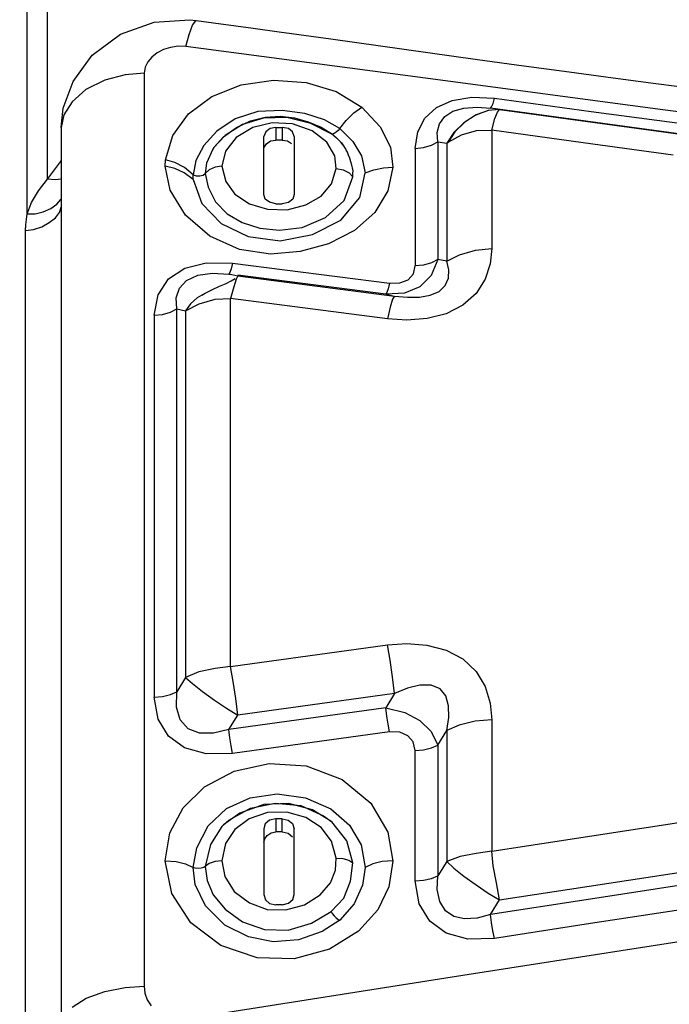
# Model space of a CAD drawing. Units: millimetres. Extents: x -3168 to 23633, y -152 to 17698.
# Drawn here: x 9550 to 9605, y 9537 to 9620 of the extents above; entities that cross this region are included whole.
import ezdxf

# ---------------------------------------------------------------- set-up
doc = ezdxf.new("R2010")
doc.units = ezdxf.units.MM
doc.dimstyles.new('Qitele', dxfattribs={"dimscale": 85, "dimtxt": 4, "dimasz": 5, "dimexe": 4, "dimexo": 0, "dimgap": 3, "dimtad": 1, "dimdec": 0, "dimrnd": 10, "dimzin": 1, "dimtxsty": 'Standard', "dimblk": 'OBLIQUE', "dimcen": 5, "dimdle": 4, "dimclrd": 256, "dimclre": 256, "dimclrt": 256, "dimadec": 0, "dimazin": 0, "dimtfac": 1, "dimtdec": 0, "dimtmove": 0, "dimatfit": 3, "dimldrblk": 'OBLIQUE', "dimfxl": 6, "dimfxlon": 1, "dimlwd": 40, "dimlwe": 30, "dimarcsym": 0})

# ---------------------------------------------------------------- blocks, each defined once
blk = doc.blocks.new('_Oblique')
at = {"color": 0, "linetype": 'ByBlock', "lineweight": -2}
blk.add_line((-0.5, -0.5), (0.5, 0.5), dxfattribs=at)
blk = doc.blocks.new('*D8')
at = {"lineweight": 30, "transparency": 16777216}
for p, q in [((4915.336, 14890.676), (4915.336, 15740.676)), ((16982.866, 14890.676), (16982.866, 15740.676))]:
    blk.add_line(p, q, dxfattribs=at)
at = {"lineweight": 40, "transparency": 16777216}
blk.add_line((4575.336, 15400.676), (17322.866, 15400.676), dxfattribs=at)
at = {"layer": 'Defpoints', "color": 0, "transparency": 16777216}
for p in [(16982.866, 15400.676), (16982.866, 9518.051), (4915.336, 5516.543)]:
    blk.add_point(p, dxfattribs=at)
at = {"lineweight": 40, "transparency": 16777216, "xscale": 425, "yscale": 425, "zscale": 425, "rotation": 180}
blk.add_blockref('_Oblique', (4915.336, 15400.676), dxfattribs=at)
at = {"lineweight": 40, "transparency": 16777216, "xscale": 425, "yscale": 425, "zscale": 425}
blk.add_blockref('_Oblique', (16982.866, 15400.676), dxfattribs=at)
at = {"transparency": 16777216, "insert": (11129.347, 15877.682), "char_height": 425, "attachment_point": 5}
blk.add_mtext('12070', dxfattribs=at)
blk = doc.blocks.new('*D9')
at = {"lineweight": 30, "transparency": 16777216}
for p, q in [((2969.968, 15821.773), (2969.968, 16671.773)), ((19048.497, 15821.773), (19048.497, 16671.773))]:
    blk.add_line(p, q, dxfattribs=at)
at = {"lineweight": 40, "transparency": 16777216}
blk.add_line((2629.968, 16331.773), (19388.497, 16331.773), dxfattribs=at)
at = {"layer": 'Defpoints', "color": 0, "transparency": 16777216}
for p in [(19048.497, 16331.773), (19048.497, 10111.969), (2969.968, 5280.318)]:
    blk.add_point(p, dxfattribs=at)
at = {"lineweight": 40, "transparency": 16777216, "xscale": 425, "yscale": 425, "zscale": 425, "rotation": 180}
blk.add_blockref('_Oblique', (2969.968, 16331.773), dxfattribs=at)
at = {"lineweight": 40, "transparency": 16777216, "xscale": 425, "yscale": 425, "zscale": 425}
blk.add_blockref('_Oblique', (19048.497, 16331.773), dxfattribs=at)
at = {"transparency": 16777216, "insert": (10958.563, 16808.778), "char_height": 425, "attachment_point": 5}
blk.add_mtext('16080', dxfattribs=at)

msp = doc.modelspace()

# ---------------------------------------------------------------- linework, layer by layer
at = {"color": 7, "linetype": 'Continuous'}
for p, q in [((9550.3, 9603.942), (9550.3, 9638.829)), ((9552.015, 9606.882), (9552.015, 9636.403)), ((9558.167, 9619.13), (9561.025, 9620.134)), ((9561.025, 9620.134), (9564.035, 9620.32)), ((9564.035, 9620.32), (9564.579, 9620.263)), ((9564.26, 9619.885), (9564.536, 9620.258)), ((9564.536, 9620.258), (9564.579, 9620.263)), ((9564.579, 9620.263), (9569.381, 9619.633)), ((9563.967, 9619.104), (9564.26, 9619.885)), ((9569.381, 9619.633), (9571.592, 9619.334)), ((9571.592, 9619.334), (9575.935, 9618.736)), ((9555.787, 9617.349), (9558.167, 9619.13)), ((9563.69, 9618.08), (9563.967, 9619.104)), ((9575.935, 9618.736), (9588.33, 9616.996)), ((9561.815, 9617.819), (9561.284, 9617.542)), ((9562.407, 9618.009), (9561.815, 9617.819)), ((9563.039, 9618.1), (9562.407, 9618.009)), ((9563.69, 9618.08), (9563.039, 9618.1)), ((9583.942, 9615.407), (9563.69, 9618.08)), ((9554.169, 9615.12), (9555.787, 9617.349)), ((9560.835, 9617.192), (9560.488, 9616.782)), ((9561.284, 9617.542), (9560.835, 9617.192)), ((9588.33, 9616.996), (9592.251, 9616.45)), ((9560.261, 9616.326), (9560.172, 9615.839)), ((9560.488, 9616.782), (9560.261, 9616.326)), ((9592.251, 9616.45), (9596.07, 9615.928)), ((9556.856, 9615.237), (9555.26, 9614.461)), ((9558.561, 9615.687), (9556.856, 9615.237)), ((9560.172, 9615.839), (9558.561, 9615.687)), ((9560.172, 9615.839), (9560.172, 9538.722)), ((9568.359, 9614.852), (9571.101, 9615.246)), ((9571.101, 9615.246), (9573.865, 9615.043)), ((9604.195, 9612.714), (9583.942, 9615.407)), ((9596.07, 9615.928), (9599.788, 9615.433)), ((9599.788, 9615.433), (9603.405, 9614.965)), ((9553.347, 9612.887), (9554.169, 9615.12)), ((9555.26, 9614.461), (9554.083, 9613.417)), ((9565.896, 9613.862), (9568.359, 9614.852)), ((9573.865, 9615.043), (9576.399, 9614.267)), ((9603.405, 9614.965), (9605.174, 9614.743)), ((9563.916, 9612.393), (9565.896, 9613.862)), ((9576.399, 9614.267), (9578.568, 9612.959)), ((9584.863, 9612.919), (9586.195, 9613.515)), ((9586.195, 9613.515), (9587.856, 9613.793)), ((9587.856, 9613.793), (9589.767, 9613.713)), ((9589.643, 9613.264), (9589.767, 9613.713)), ((9589.767, 9613.713), (9597.933, 9612.604)), ((9553.166, 9611.246), (9553.347, 9612.887)), ((9554.083, 9613.417), (9553.4, 9612.311)), ((9571.825, 9612.682), (9569.775, 9612.584)), ((9573.749, 9612.409), (9571.825, 9612.682)), ((9577.889, 9612.48), (9578.568, 9612.959)), ((9578.568, 9612.959), (9580.115, 9611.297)), ((9583.885, 9612.035), (9584.863, 9612.919)), ((9586.258, 9612.612), (9587.19, 9612.872)), ((9587.19, 9612.872), (9588.295, 9612.955)), ((9589.238, 9612.683), (9588.194, 9612.288)), ((9589.249, 9612.685), (9588.229, 9612.305)), ((9588.295, 9612.955), (9589.432, 9612.875)), ((9590.203, 9612.756), (9589.238, 9612.683)), ((9589.432, 9612.875), (9589.527, 9612.974)), ((9590.203, 9612.756), (9589.432, 9612.875)), ((9605.734, 9610.653), (9589.432, 9612.875)), ((9589.527, 9612.974), (9589.643, 9613.264)), ((9590.01, 9612.549), (9590.182, 9612.753)), ((9590.182, 9612.753), (9590.189, 9612.755)), ((9590.189, 9612.755), (9590.196, 9612.756)), ((9590.196, 9612.756), (9590.203, 9612.756)), ((9590.203, 9612.756), (9605.474, 9610.668)), ((9624.449, 9610.002), (9604.195, 9612.714)), ((9553.4, 9612.311), (9553.166, 9611.248)), ((9562.59, 9610.578), (9563.916, 9612.393)), ((9567.869, 9611.98), (9566.323, 9610.936)), ((9569.775, 9612.584), (9567.869, 9611.98)), ((9570.264, 9612.036), (9568.495, 9611.484)), ((9569.152, 9611.8), (9570.385, 9612.117)), ((9572.241, 9612.083), (9570.264, 9612.036)), ((9570.385, 9612.117), (9571.661, 9612.197)), ((9571.661, 9612.197), (9572.883, 9612.049)), ((9574.263, 9611.581), (9572.241, 9612.083)), ((9572.883, 9612.049), (9574.039, 9611.728)), ((9575.418, 9611.877), (9573.749, 9612.409)), ((9576.702, 9611.163), (9575.418, 9611.877)), ((9576.702, 9611.163), (9577.225, 9611.845)), ((9577.225, 9611.845), (9577.889, 9612.48)), ((9583.279, 9610.873), (9583.885, 9612.035)), ((9585.12, 9611.553), (9585.562, 9612.169)), ((9585.562, 9612.169), (9586.258, 9612.612)), ((9588.229, 9612.305), (9587.171, 9611.634)), ((9589.531, 9611.023), (9589.801, 9611.991)), ((9589.801, 9611.991), (9590.01, 9612.549)), ((9597.933, 9612.604), (9606.039, 9611.51)), ((9553.166, 9611.248), (9553.166, 9528.059)), ((9566.88, 9610.451), (9567.973, 9611.247)), ((9568.495, 9611.484), (9567.028, 9610.559)), ((9569.358, 9611.247), (9567.935, 9610.398)), ((9567.973, 9611.247), (9569.152, 9611.8)), ((9570.983, 9611.643), (9569.358, 9611.247)), ((9570.813, 9611.149), (9570.441, 9610.868)), ((9571.296, 9611.249), (9570.813, 9611.149)), ((9572.706, 9611.551), (9570.983, 9611.643)), ((9571.296, 9611.249), (9571.296, 9610.182)), ((9571.296, 9611.249), (9571.845, 9611.249)), ((9571.845, 9611.249), (9571.845, 9610.182)), ((9572.364, 9611.153), (9571.845, 9611.249)), ((9572.719, 9610.884), (9572.364, 9611.153)), ((9574.374, 9610.966), (9572.706, 9611.551)), ((9574.039, 9611.728), (9575.115, 9611.266)), ((9575.972, 9610.719), (9574.263, 9611.581)), ((9575.115, 9611.266), (9576.08, 9610.67)), ((9576.565, 9610.99), (9576.39, 9610.836)), ((9576.702, 9611.163), (9576.565, 9610.99)), ((9576.702, 9611.163), (9577.8, 9610.068)), ((9580.115, 9611.297), (9580.99, 9609.571)), ((9584.927, 9610.809), (9585.12, 9611.553)), ((9587.171, 9611.634), (9586.324, 9610.823)), ((9587.253, 9611.681), (9586.423, 9610.881)), ((9586.993, 9610.625), (9588.254, 9610.996)), ((9588.254, 9610.996), (9589.531, 9611.023)), ((9589.531, 9611.023), (9589.531, 9601.012)), ((9597.244, 9609.952), (9589.531, 9611.023)), ((9561.987, 9608.511), (9562.59, 9610.578)), ((9566.323, 9610.936), (9565.226, 9609.709)), ((9567.028, 9610.559), (9566.065, 9609.564)), ((9566.065, 9609.564), (9566.88, 9610.451)), ((9567.935, 9610.398), (9567.041, 9609.247)), ((9570.441, 9610.868), (9570.295, 9610.491)), ((9570.295, 9605.57), (9570.295, 9610.491)), ((9570.853, 9610.102), (9571.296, 9610.182)), ((9571.845, 9610.182), (9571.296, 9610.182)), ((9571.845, 9610.182), (9572.289, 9610.103)), ((9572.846, 9610.491), (9572.719, 9610.884)), ((9572.846, 9610.491), (9572.846, 9605.57)), ((9575.619, 9609.998), (9574.374, 9610.966)), ((9576.037, 9610.665), (9575.972, 9610.719)), ((9576.17, 9610.562), (9576.037, 9610.665)), ((9576.213, 9610.726), (9576.064, 9610.68)), ((9576.08, 9610.67), (9576.844, 9609.946)), ((9576.231, 9610.513), (9576.17, 9610.562)), ((9576.39, 9610.836), (9576.213, 9610.726)), ((9576.292, 9610.464), (9576.231, 9610.513)), ((9576.353, 9610.413), (9576.292, 9610.464)), ((9576.417, 9610.358), (9576.353, 9610.413)), ((9576.482, 9610.3), (9576.417, 9610.358)), ((9576.552, 9610.236), (9576.482, 9610.3)), ((9576.625, 9610.165), (9576.552, 9610.236)), ((9576.703, 9610.086), (9576.625, 9610.165)), ((9583.075, 9609.474), (9583.279, 9610.873)), ((9584.976, 9610.031), (9584.927, 9610.809)), ((9586.324, 9610.823), (9585.734, 9609.905)), ((9586.423, 9610.881), (9585.856, 9609.994)), ((9585.856, 9609.994), (9586.993, 9610.625)), ((9565.226, 9609.709), (9564.551, 9608.453)), ((9565.964, 9609.418), (9565.441, 9608.238)), ((9566.065, 9609.564), (9565.964, 9609.418)), ((9570.295, 9609.524), (9570.512, 9609.873)), ((9570.512, 9609.873), (9570.853, 9610.102)), ((9572.289, 9610.103), (9572.633, 9609.876)), ((9576.276, 9608.854), (9575.619, 9609.998)), ((9576.786, 9609.998), (9576.703, 9610.086)), ((9576.873, 9609.897), (9576.786, 9609.998)), ((9576.844, 9609.946), (9577.222, 9609.389)), ((9576.964, 9609.784), (9576.873, 9609.897)), ((9577.057, 9609.655), (9576.964, 9609.784)), ((9577.153, 9609.508), (9577.057, 9609.655)), ((9577.222, 9609.389), (9577.153, 9609.508)), ((9577.249, 9609.339), (9577.222, 9609.389)), ((9577.345, 9609.145), (9577.249, 9609.339)), ((9577.8, 9610.068), (9578.534, 9608.858)), ((9580.99, 9609.571), (9581.191, 9607.877)), ((9583.075, 9609.474), (9583.784, 9609.542)), ((9583.075, 9609.474), (9583.075, 9599.557)), ((9583.784, 9609.542), (9584.44, 9609.735)), ((9584.44, 9609.735), (9584.976, 9610.031)), ((9584.976, 9610.031), (9584.971, 9600.096)), ((9584.976, 9610.031), (9585.734, 9609.905)), ((9585.734, 9609.905), (9585.729, 9599.938)), ((9585.734, 9609.905), (9585.856, 9609.994)), ((9604.87, 9608.9), (9597.244, 9609.952)), ((9561.973, 9608.333), (9561.987, 9608.511)), ((9562.781, 9608.283), (9561.987, 9608.511)), ((9567.041, 9609.247), (9566.744, 9607.971)), ((9576.396, 9607.767), (9576.276, 9608.854)), ((9577.445, 9608.91), (9577.345, 9609.145)), ((9577.546, 9608.638), (9577.445, 9608.91)), ((9577.641, 9608.349), (9577.546, 9608.638)), ((9578.534, 9608.858), (9578.834, 9607.401)), ((9552.015, 9606.882), (9553.096, 9608.343)), ((9553.096, 9608.343), (9553.166, 9608.412)), ((9561.96, 9607.973), (9561.964, 9608.153)), ((9562.382, 9605.939), (9561.96, 9607.973)), ((9562.763, 9607.784), (9561.96, 9607.973)), ((9561.964, 9608.153), (9561.973, 9608.333)), ((9563.566, 9607.413), (9562.763, 9607.784)), ((9563.577, 9607.874), (9562.781, 9608.283)), ((9564.307, 9607.254), (9563.577, 9607.874)), ((9564.551, 9608.453), (9564.307, 9607.254)), ((9565.441, 9608.238), (9565.338, 9607.357)), ((9565.664, 9607.666), (9565.338, 9607.357)), ((9566.172, 9607.888), (9565.664, 9607.666)), ((9566.744, 9607.971), (9566.172, 9607.888)), ((9566.744, 9607.971), (9567.062, 9606.671)), ((9575.992, 9606.485), (9576.396, 9607.767)), ((9576.396, 9607.767), (9576.987, 9607.652)), ((9576.987, 9607.652), (9577.494, 9607.404)), ((9577.724, 9608.073), (9577.641, 9608.349)), ((9577.779, 9607.843), (9577.724, 9608.073)), ((9577.833, 9607.572), (9577.779, 9607.843)), ((9578.834, 9607.401), (9579.589, 9607.669)), ((9579.589, 9607.669), (9580.392, 9607.847)), ((9580.392, 9607.847), (9581.191, 9607.877)), ((9581.191, 9607.877), (9580.744, 9605.889)), ((9551.248, 9605.892), (9552.015, 9606.882)), ((9552.651, 9606.811), (9552.015, 9606.882)), ((9553.166, 9606.89), (9552.651, 9606.811)), ((9564.327, 9606.849), (9563.566, 9607.413)), ((9564.309, 9607.116), (9564.307, 9607.254)), ((9564.307, 9607.254), (9564.562, 9607.166)), ((9564.315, 9606.984), (9564.309, 9607.116)), ((9564.327, 9606.849), (9564.315, 9606.984)), ((9564.327, 9606.849), (9565.055, 9604.813)), ((9564.562, 9607.166), (9564.877, 9607.161)), ((9564.877, 9607.161), (9565.163, 9607.228)), ((9565.163, 9607.228), (9565.338, 9607.357)), ((9565.338, 9607.357), (9565.591, 9606.207)), ((9577.06, 9605.068), (9577.794, 9607.086)), ((9577.494, 9607.404), (9577.793, 9607.086)), ((9577.793, 9607.086), (9577.808, 9607.393)), ((9577.808, 9607.393), (9577.833, 9607.572)), ((9578.379, 9605.334), (9578.834, 9607.401)), ((9565.591, 9606.207), (9566.213, 9604.976)), ((9567.062, 9606.671), (9567.837, 9605.603)), ((9575.124, 9605.451), (9575.992, 9606.485)), ((9550.673, 9604.919), (9551.248, 9605.892)), ((9552.801, 9604.763), (9553.144, 9605.17)), ((9553.144, 9605.17), (9553.166, 9605.225)), ((9563.681, 9603.836), (9562.382, 9605.939)), ((9567.837, 9605.603), (9569.062, 9604.8)), ((9570.407, 9605.194), (9570.295, 9605.57)), ((9570.759, 9604.923), (9570.407, 9605.194)), ((9572.722, 9605.181), (9572.369, 9604.907)), ((9572.846, 9605.57), (9572.722, 9605.181)), ((9573.83, 9604.696), (9575.124, 9605.451)), ((9576.787, 9603.425), (9578.379, 9605.334)), ((9580.744, 9605.889), (9579.66, 9604.059)), ((9550.3, 9603.942), (9550.673, 9604.919)), ((9551.648, 9604.117), (9552.282, 9604.399)), ((9552.282, 9604.399), (9552.801, 9604.763)), ((9553.036, 9604.062), (9553.166, 9604.512)), ((9565.055, 9604.813), (9566.676, 9603.141)), ((9566.213, 9604.976), (9567.186, 9603.961)), ((9569.062, 9604.8), (9570.601, 9604.332)), ((9570.601, 9604.332), (9572.256, 9604.295)), ((9571.296, 9604.801), (9570.759, 9604.923)), ((9571.296, 9604.801), (9571.481, 9604.799)), ((9571.481, 9604.799), (9571.664, 9604.798)), ((9571.664, 9604.798), (9571.845, 9604.801)), ((9572.369, 9604.907), (9571.845, 9604.801)), ((9572.256, 9604.295), (9573.83, 9604.696)), ((9575.479, 9603.627), (9577.06, 9605.068)), ((9550.225, 9603.484), (9550.3, 9603.942)), ((9550.3, 9603.942), (9550.969, 9603.956)), ((9550.969, 9603.956), (9551.648, 9604.117)), ((9552.164, 9603.204), (9552.688, 9603.619)), ((9552.688, 9603.619), (9553.036, 9604.062)), ((9565.716, 9602.071), (9563.681, 9603.836)), ((9567.186, 9603.961), (9568.466, 9603.213)), ((9573.509, 9602.802), (9575.479, 9603.627)), ((9579.66, 9604.059), (9577.942, 9602.537)), ((9550.163, 9602.548), (9550.179, 9603.015)), ((9550.179, 9603.015), (9550.225, 9603.484)), ((9550.838, 9602.631), (9551.523, 9602.86)), ((9551.523, 9602.86), (9552.164, 9603.204)), ((9566.676, 9603.141), (9568.967, 9602.038)), ((9568.466, 9603.213), (9569.934, 9602.749)), ((9569.934, 9602.749), (9571.615, 9602.568)), ((9571.615, 9602.568), (9573.509, 9602.802)), ((9574.4, 9602.194), (9576.787, 9603.425)), ((9550.163, 9602.548), (9550.838, 9602.631)), ((9550.163, 9526.658), (9550.163, 9602.548)), ((9568.225, 9600.95), (9565.716, 9602.071)), ((9568.967, 9602.038), (9571.661, 9601.671)), ((9571.661, 9601.671), (9574.4, 9602.194)), ((9577.942, 9602.537), (9575.75, 9601.428)), ((9575.75, 9601.428), (9573.359, 9600.758)), ((9588.149, 9600.871), (9589.531, 9601.012)), ((9589.531, 9601.012), (9589.408, 9599.716)), ((9570.843, 9600.552), (9568.225, 9600.95)), ((9573.359, 9600.758), (9570.843, 9600.552)), ((9585.729, 9599.938), (9586.799, 9600.49)), ((9586.799, 9600.49), (9588.149, 9600.871)), ((9562.234, 9598.45), (9563.6, 9599.353)), ((9563.6, 9599.353), (9565.413, 9599.806)), ((9565.413, 9599.806), (9567.627, 9599.788)), ((9567.627, 9599.79), (9567.514, 9599.313)), ((9567.627, 9599.788), (9580.888, 9598.103)), ((9582.915, 9598.878), (9583.075, 9599.557)), ((9583.764, 9599.626), (9583.075, 9599.557)), ((9584.433, 9599.816), (9583.764, 9599.626)), ((9584.971, 9600.096), (9584.418, 9598.735)), ((9584.971, 9600.096), (9584.433, 9599.816)), ((9585.729, 9599.938), (9584.971, 9600.096)), ((9585.904, 9599.218), (9585.729, 9599.938)), ((9589.408, 9599.716), (9588.97, 9598.418)), ((9563.743, 9598.327), (9564.706, 9598.761)), ((9564.706, 9598.761), (9565.946, 9598.939)), ((9565.946, 9598.939), (9567.322, 9598.865)), ((9567.409, 9598.995), (9567.322, 9598.865)), ((9567.322, 9598.865), (9567.581, 9598.813)), ((9567.514, 9599.313), (9567.409, 9598.995)), ((9567.581, 9598.813), (9567.838, 9598.764)), ((9567.838, 9598.764), (9568.093, 9598.712)), ((9568.052, 9598.671), (9567.941, 9598.44)), ((9568.086, 9598.707), (9568.052, 9598.671)), ((9568.053, 9598.674), (9568.099, 9598.745)), ((9568.093, 9598.712), (9568.086, 9598.707)), ((9568.093, 9598.712), (9581.332, 9597.004)), ((9580.584, 9597.176), (9568.1, 9598.766)), ((9582.465, 9598.387), (9582.915, 9598.878)), ((9584.418, 9598.735), (9583.466, 9597.777)), ((9585.613, 9597.902), (9585.873, 9598.53)), ((9585.873, 9598.53), (9585.904, 9599.218)), ((9561.36, 9597.121), (9562.234, 9598.45)), ((9562.881, 9596.844), (9563.148, 9597.671)), ((9563.148, 9597.671), (9563.743, 9598.327)), ((9565.948, 9597.555), (9566.552, 9597.832)), ((9566.552, 9597.832), (9567.098, 9598.072)), ((9567.098, 9598.072), (9567.539, 9598.283)), ((9567.737, 9597.79), (9567.48, 9596.803)), ((9567.539, 9598.283), (9567.856, 9598.48)), ((9567.941, 9598.44), (9567.737, 9597.79)), ((9580.888, 9598.102), (9580.774, 9597.621)), ((9580.888, 9598.103), (9581.774, 9598.118)), ((9581.774, 9598.118), (9582.465, 9598.387)), ((9583.466, 9597.777), (9582.174, 9597.241)), ((9585.098, 9597.399), (9585.613, 9597.902)), ((9588.97, 9598.418), (9588.205, 9597.217)), ((9561.024, 9595.386), (9561.36, 9597.121)), ((9562.923, 9595.915), (9562.881, 9596.844)), ((9564.666, 9596.848), (9564.081, 9596.347)), ((9565.058, 9597.093), (9564.666, 9596.848)), ((9565.058, 9597.093), (9565.336, 9597.247)), ((9565.336, 9597.247), (9565.948, 9597.555)), ((9580.67, 9597.304), (9580.584, 9597.176)), ((9582.174, 9597.241), (9580.584, 9597.176)), ((9580.584, 9597.176), (9580.831, 9597.12)), ((9580.774, 9597.621), (9580.67, 9597.304)), ((9580.831, 9597.12), (9581.08, 9597.061)), ((9581.08, 9597.061), (9581.332, 9597.004)), ((9581.332, 9597.004), (9581.159, 9596.737)), ((9581.332, 9597.004), (9582.405, 9596.899)), ((9582.405, 9596.899), (9583.419, 9596.917)), ((9583.419, 9596.917), (9584.344, 9597.076)), ((9584.344, 9597.076), (9585.098, 9597.399)), ((9588.205, 9597.217), (9587.106, 9596.222)), ((9563.681, 9595.749), (9564.81, 9596.353)), ((9564.081, 9596.347), (9563.681, 9595.749)), ((9564.81, 9596.353), (9566.17, 9596.755)), ((9566.17, 9596.755), (9567.48, 9596.806)), ((9567.48, 9565.731), (9567.48, 9596.806)), ((9580.721, 9595.089), (9567.48, 9596.806)), ((9580.949, 9596.081), (9580.721, 9595.092)), ((9581.159, 9596.737), (9580.949, 9596.081)), ((9587.106, 9596.222), (9585.69, 9595.517)), ((9561.024, 9595.386), (9561.719, 9595.455)), ((9561.024, 9595.386), (9561.026, 9584.868)), ((9561.719, 9595.455), (9562.389, 9595.642)), ((9562.389, 9595.642), (9562.923, 9595.915)), ((9562.923, 9563.582), (9562.923, 9595.915)), ((9562.923, 9595.915), (9563.681, 9595.749)), ((9563.681, 9595.749), (9563.679, 9575.322)), ((9585.69, 9595.517), (9584.067, 9595.109)), ((9582.368, 9594.975), (9580.721, 9595.089)), ((9584.067, 9595.109), (9582.368, 9594.975)), ((9561.026, 9584.868), (9561.024, 9563.119)), ((9563.679, 9575.322), (9563.681, 9564.8)), ((9567.48, 9565.731), (9580.721, 9567.553)), ((9580.721, 9567.553), (9582.368, 9567.674)), ((9580.949, 9566.263), (9580.721, 9567.555)), ((9582.368, 9567.674), (9584.063, 9567.534)), ((9584.063, 9567.534), (9585.684, 9567.105)), ((9585.684, 9567.105), (9587.101, 9566.361)), ((9581.159, 9564.852), (9580.949, 9566.263)), ((9587.101, 9566.361), (9588.205, 9565.302)), ((9564.803, 9565.261), (9563.681, 9564.8)), ((9566.161, 9565.542), (9564.803, 9565.261)), ((9567.48, 9565.731), (9566.161, 9565.542)), ((9567.707, 9564.442), (9567.48, 9565.729)), ((9588.205, 9565.302), (9588.974, 9564.017)), ((9563.681, 9564.8), (9562.923, 9563.582)), ((9563.681, 9564.8), (9564.265, 9564.271)), ((9567.916, 9563.028), (9567.707, 9564.442)), ((9581.332, 9563.446), (9581.159, 9564.852)), ((9562.389, 9563.343), (9562.923, 9563.582)), ((9562.895, 9562.291), (9562.923, 9563.582)), ((9564.265, 9564.271), (9565.112, 9563.609)), ((9565.112, 9563.609), (9566.123, 9562.883)), ((9582.432, 9563.902), (9581.332, 9563.446)), ((9583.471, 9564.146), (9582.432, 9563.902)), ((9584.415, 9564.145), (9583.471, 9564.146)), ((9585.168, 9563.845), (9584.415, 9564.145)), ((9585.653, 9563.239), (9585.168, 9563.845)), ((9588.974, 9564.017), (9589.412, 9562.617)), ((9561.024, 9563.119), (9561.719, 9563.179)), ((9561.359, 9561.259), (9561.024, 9563.119)), ((9561.719, 9563.179), (9562.389, 9563.343)), ((9566.123, 9562.883), (9567.144, 9562.201)), ((9568.093, 9561.619), (9567.916, 9563.028)), ((9581.332, 9563.446), (9568.093, 9561.619)), ((9581.332, 9563.446), (9580.584, 9562.222)), ((9585.888, 9562.395), (9585.653, 9563.239)), ((9563.219, 9561.204), (9562.895, 9562.291)), ((9567.144, 9562.201), (9568.093, 9561.619)), ((9580.584, 9562.222), (9567.322, 9560.398)), ((9580.67, 9561.534), (9580.584, 9562.222)), ((9580.584, 9562.222), (9582.18, 9561.826)), ((9585.905, 9561.404), (9585.888, 9562.395)), ((9589.412, 9562.617), (9589.531, 9561.215)), ((9562.231, 9559.823), (9561.359, 9561.259)), ((9563.889, 9560.444), (9563.219, 9561.204)), ((9567.322, 9560.398), (9568.093, 9561.619)), ((9580.774, 9560.841), (9580.67, 9561.534)), ((9582.18, 9561.826), (9583.471, 9561.146)), ((9583.471, 9561.146), (9584.42, 9560.222)), ((9585.729, 9560.303), (9585.905, 9561.404)), ((9588.145, 9561.095), (9586.796, 9560.771)), ((9589.531, 9561.215), (9588.145, 9561.095)), ((9589.531, 9561.215), (9589.531, 9550.126)), ((9564.845, 9560.085), (9563.889, 9560.444)), ((9567.322, 9560.398), (9566.023, 9560.08)), ((9567.409, 9559.706), (9567.322, 9560.398)), ((9580.888, 9560.2), (9580.774, 9560.841)), ((9584.971, 9559.081), (9585.729, 9560.303)), ((9586.796, 9560.771), (9585.729, 9560.303)), ((9585.729, 9560.303), (9585.734, 9549.258)), ((9563.596, 9558.844), (9562.231, 9559.823)), ((9566.023, 9560.08), (9564.845, 9560.085)), ((9567.514, 9559.012), (9567.409, 9559.706)), ((9580.888, 9560.201), (9567.627, 9558.375)), ((9581.761, 9560.162), (9580.888, 9560.201)), ((9582.441, 9559.876), (9581.761, 9560.162)), ((9582.891, 9559.359), (9582.441, 9559.876)), ((9584.42, 9560.222), (9584.971, 9559.081)), ((9565.41, 9558.351), (9563.596, 9558.844)), ((9567.627, 9558.376), (9567.514, 9559.012)), ((9583.075, 9558.627), (9582.891, 9559.359)), ((9583.075, 9558.627), (9583.765, 9558.685)), ((9583.075, 9547.611), (9583.075, 9558.627)), ((9583.765, 9558.685), (9584.434, 9558.846)), ((9584.434, 9558.846), (9584.971, 9559.081)), ((9584.971, 9559.081), (9584.975, 9548.04)), ((9567.627, 9558.375), (9565.41, 9558.351)), ((9567.783, 9556.88), (9570.73, 9557.515)), ((9570.73, 9557.515), (9573.852, 9557.324)), ((9573.852, 9557.324), (9576.888, 9556.174)), ((9565.274, 9555.549), (9567.783, 9556.88)), ((9576.888, 9556.174), (9579.326, 9554.167)), ((9563.481, 9553.771), (9565.274, 9555.549)), ((9567.143, 9553.732), (9569.137, 9554.639)), ((9569.137, 9554.639), (9571.423, 9554.96)), ((9571.423, 9554.96), (9573.804, 9554.634)), ((9573.804, 9554.634), (9575.937, 9553.708)), ((9562.357, 9551.673), (9563.481, 9553.771)), ((9565.584, 9552.251), (9567.143, 9553.732)), ((9567.329, 9552.745), (9569.155, 9553.751)), ((9570.28, 9554.056), (9568.264, 9553.347)), ((9569.155, 9553.751), (9571.245, 9554.191)), ((9572.39, 9554.15), (9570.28, 9554.056)), ((9571.245, 9554.191), (9573.404, 9553.969)), ((9574.389, 9553.621), (9572.39, 9554.15)), ((9573.404, 9553.969), (9575.331, 9553.117)), ((9576.019, 9552.592), (9574.389, 9553.621)), ((9575.937, 9553.708), (9577.516, 9552.323)), ((9579.326, 9554.167), (9580.763, 9551.715)), ((9589.531, 9550.126), (9612.351, 9553.622)), ((9568.264, 9553.347), (9566.88, 9552.347)), ((9569.04, 9552.855), (9567.825, 9551.957)), ((9570.58, 9553.378), (9569.04, 9552.855)), ((9572.24, 9553.429), (9570.58, 9553.378)), ((9571.296, 9552.864), (9570.756, 9552.73)), ((9571.663, 9552.866), (9571.296, 9552.864)), ((9571.296, 9552.864), (9571.296, 9551.744)), ((9571.845, 9552.864), (9571.663, 9552.866)), ((9571.845, 9551.744), (9571.845, 9552.864)), ((9571.845, 9552.864), (9572.341, 9552.756)), ((9573.829, 9552.98), (9572.24, 9553.429)), ((9575.131, 9552.134), (9573.829, 9552.98)), ((9575.331, 9553.117), (9576.019, 9552.592)), ((9564.616, 9550.402), (9565.584, 9552.251)), ((9566.749, 9552.212), (9565.792, 9550.679)), ((9566.88, 9552.347), (9566.749, 9552.212)), ((9566.88, 9552.347), (9567.329, 9552.745)), ((9567.825, 9551.957), (9567.058, 9550.767)), ((9570.405, 9552.426), (9570.295, 9552.007)), ((9570.295, 9552.007), (9570.295, 9546.46)), ((9570.756, 9552.73), (9570.405, 9552.426)), ((9572.341, 9552.756), (9572.695, 9552.455)), ((9572.695, 9552.455), (9572.846, 9552.007)), ((9572.846, 9546.46), (9572.846, 9552.007)), ((9575.997, 9550.975), (9575.131, 9552.134)), ((9577.282, 9551.011), (9576.019, 9552.592)), ((9577.516, 9552.323), (9578.493, 9550.648)), ((9561.96, 9549.313), (9562.357, 9551.673)), ((9570.295, 9550.883), (9570.357, 9551.167)), ((9570.357, 9551.167), (9570.56, 9551.45)), ((9570.56, 9551.45), (9570.892, 9551.661)), ((9570.892, 9551.661), (9571.296, 9551.744)), ((9571.48, 9551.746), (9571.296, 9551.744)), ((9571.663, 9551.746), (9571.48, 9551.746)), ((9571.845, 9551.744), (9571.663, 9551.746)), ((9571.845, 9551.744), (9572.34, 9551.633)), ((9572.34, 9551.633), (9572.694, 9551.332)), ((9580.763, 9551.715), (9581.192, 9549.286)), ((9564.307, 9548.75), (9564.616, 9550.402)), ((9565.792, 9550.679), (9565.338, 9548.83)), ((9567.058, 9550.767), (9566.744, 9549.315)), ((9576.396, 9549.545), (9575.997, 9550.975)), ((9577.796, 9549.136), (9577.282, 9551.011)), ((9578.493, 9550.648), (9578.843, 9548.751)), ((9576.35, 9548.526), (9576.396, 9549.545)), ((9576.396, 9549.545), (9576.946, 9549.508)), ((9576.946, 9549.508), (9577.455, 9549.362)), ((9586.868, 9549.684), (9585.734, 9549.258)), ((9588.226, 9549.938), (9586.868, 9549.684)), ((9589.531, 9550.126), (9588.226, 9549.938)), ((9589.659, 9548.894), (9589.531, 9550.126)), ((9597.774, 9547.17), (9613.014, 9549.504)), ((9562.503, 9546.554), (9561.96, 9549.313)), ((9561.96, 9549.313), (9562.866, 9549.243)), ((9562.866, 9549.243), (9563.671, 9549.046)), ((9563.671, 9549.046), (9564.307, 9548.75)), ((9564.494, 9547.3), (9564.307, 9548.75)), ((9564.488, 9548.688), (9564.307, 9548.75)), ((9564.733, 9548.669), (9564.488, 9548.688)), ((9564.988, 9548.692), (9564.733, 9548.669)), ((9565.204, 9548.746), (9564.988, 9548.692)), ((9565.338, 9548.83), (9565.204, 9548.746)), ((9565.664, 9549.069), (9565.338, 9548.83)), ((9565.338, 9548.83), (9565.488, 9547.654)), ((9566.175, 9549.245), (9565.664, 9549.069)), ((9566.744, 9549.315), (9566.175, 9549.245)), ((9566.744, 9549.315), (9566.992, 9547.991)), ((9577.455, 9549.362), (9577.796, 9549.136)), ((9577.606, 9547.601), (9577.796, 9549.136)), ((9578.843, 9548.751), (9578.616, 9547.254)), ((9579.48, 9549.047), (9578.843, 9548.751)), ((9580.284, 9549.244), (9579.48, 9549.047)), ((9581.189, 9549.314), (9580.284, 9549.244)), ((9581.192, 9549.286), (9580.848, 9547.11)), ((9585.734, 9549.258), (9584.975, 9548.04)), ((9585.734, 9549.258), (9586.326, 9548.697)), ((9586.326, 9548.697), (9587.184, 9548.01)), ((9589.945, 9547.436), (9589.659, 9548.894)), ((9566.992, 9547.991), (9567.787, 9546.725)), ((9575.92, 9547.452), (9576.35, 9548.526)), ((9583.774, 9547.667), (9584.444, 9547.819)), ((9584.444, 9547.819), (9584.975, 9548.04)), ((9584.93, 9546.887), (9584.975, 9548.04)), ((9587.184, 9548.01), (9588.207, 9547.268)), ((9613.774, 9548.517), (9597.511, 9546.026)), ((9565.359, 9545.495), (9564.494, 9547.3)), ((9565.488, 9547.654), (9566.007, 9546.432)), ((9575.053, 9546.432), (9575.92, 9547.452)), ((9577.052, 9546.169), (9577.606, 9547.601)), ((9578.616, 9547.254), (9577.913, 9545.684)), ((9580.848, 9547.11), (9579.91, 9545.164)), ((9583.075, 9547.611), (9583.774, 9547.667)), ((9583.415, 9545.683), (9583.075, 9547.611)), ((9588.207, 9547.268), (9589.239, 9546.58)), ((9590.194, 9546.005), (9589.945, 9547.436)), ((9590.194, 9546.005), (9597.774, 9547.17)), ((9564.109, 9544.066), (9562.503, 9546.554)), ((9566.007, 9546.432), (9567.011, 9545.215)), ((9567.787, 9546.725), (9569.06, 9545.747)), ((9570.295, 9546.46), (9570.421, 9546.022)), ((9572.731, 9546.039), (9572.846, 9546.46)), ((9573.728, 9545.604), (9575.053, 9546.432)), ((9575.972, 9545.019), (9577.052, 9546.169)), ((9585.144, 9545.879), (9584.93, 9546.887)), ((9589.239, 9546.58), (9590.194, 9546.005)), ((9614.104, 9546.489), (9597.872, 9544.002)), ((9566.998, 9543.877), (9565.359, 9545.495)), ((9569.06, 9545.747), (9570.56, 9545.207)), ((9570.421, 9546.022), (9570.775, 9545.715)), ((9570.775, 9545.715), (9571.296, 9545.595)), ((9571.477, 9545.591), (9571.296, 9545.595)), ((9571.66, 9545.592), (9571.477, 9545.591)), ((9571.845, 9545.595), (9571.66, 9545.592)), ((9571.845, 9545.595), (9572.38, 9545.734)), ((9572.132, 9545.156), (9573.728, 9545.604)), ((9572.38, 9545.734), (9572.731, 9546.039)), ((9577.913, 9545.684), (9576.702, 9544.31)), ((9584.3, 9544.201), (9583.415, 9545.683)), ((9585.623, 9545.089), (9585.144, 9545.879)), ((9597.511, 9546.026), (9589.425, 9544.783)), ((9589.425, 9544.783), (9590.194, 9546.005)), ((9567.011, 9545.215), (9568.475, 9544.154)), ((9570.56, 9545.207), (9572.132, 9545.156)), ((9574.323, 9544.044), (9575.972, 9545.019)), ((9575.973, 9545.019), (9576.067, 9544.853)), ((9576.067, 9544.853), (9576.22, 9544.668)), ((9576.22, 9544.668), (9576.4, 9544.492)), ((9576.4, 9544.492), (9576.573, 9544.361)), ((9579.91, 9545.164), (9578.274, 9543.358)), ((9586.337, 9544.602), (9585.623, 9545.089)), ((9587.243, 9544.407), (9586.337, 9544.602)), ((9588.295, 9544.475), (9587.243, 9544.407)), ((9589.425, 9544.783), (9588.295, 9544.475)), ((9589.518, 9544.112), (9589.425, 9544.783)), ((9566.655, 9542.151), (9564.109, 9544.066)), ((9569, 9542.876), (9566.998, 9543.877)), ((9568.475, 9544.154), (9570.327, 9543.507)), ((9572.327, 9543.458), (9574.323, 9544.044)), ((9576.702, 9544.31), (9575.224, 9543.34)), ((9576.573, 9544.361), (9576.702, 9544.31)), ((9585.682, 9543.198), (9584.3, 9544.201)), ((9589.635, 9543.397), (9589.518, 9544.112)), ((9597.872, 9544.002), (9589.755, 9542.756)), ((9571.079, 9542.48), (9569, 9542.876)), ((9570.327, 9543.507), (9572.327, 9543.458)), ((9575.224, 9543.34), (9573.216, 9542.643)), ((9578.274, 9543.358), (9575.819, 9541.843)), ((9587.516, 9542.706), (9585.682, 9543.198)), ((9587.639, 9539.729), (9611.601, 9543.47)), ((9589.755, 9542.756), (9589.635, 9543.397)), ((9569.717, 9541.124), (9566.655, 9542.151)), ((9573.216, 9542.643), (9571.079, 9542.48)), ((9589.755, 9542.756), (9587.516, 9542.706)), ((9572.85, 9541.044), (9569.717, 9541.124)), ((9575.819, 9541.843), (9572.85, 9541.044)), ((9563.674, 9535.967), (9587.639, 9539.729)), ((9558.562, 9538.609), (9560.172, 9538.722)), ((9560.172, 9538.722), (9560.237, 9538.142)), ((9555.267, 9537.712), (9556.863, 9538.278)), ((9556.863, 9538.278), (9558.562, 9538.609)), ((9560.237, 9538.142), (9560.433, 9537.579)), ((9554.087, 9536.958), (9555.267, 9537.712)), ((9560.433, 9537.579), (9560.754, 9537.064))]:
    msp.add_line(p, q, dxfattribs=at)

# ---------------------------------------------------------------- dimensions: what is measured, and where the dimension line sits
for base, p1, p2, picture, middle in [((19048.497, 16331.773), (2969.968, 5280.318), (19048.497, 10111.969), '*D9', (10958.563, 16331.773)), ((16982.866, 15400.676), (4915.336, 5516.543), (16982.866, 9518.051), '*D8', (11129.347, 15400.676))]:
    dim = msp.add_linear_dim(base=base, p1=p1, p2=p2, dimstyle='Qitele', override={"dimtxt": 5})
    dim.commit()
    dim.dimension.update_dxf_attribs({"geometry": picture, "text_midpoint": middle, "dimtype": 160})

doc.saveas('drawing.dxf')
